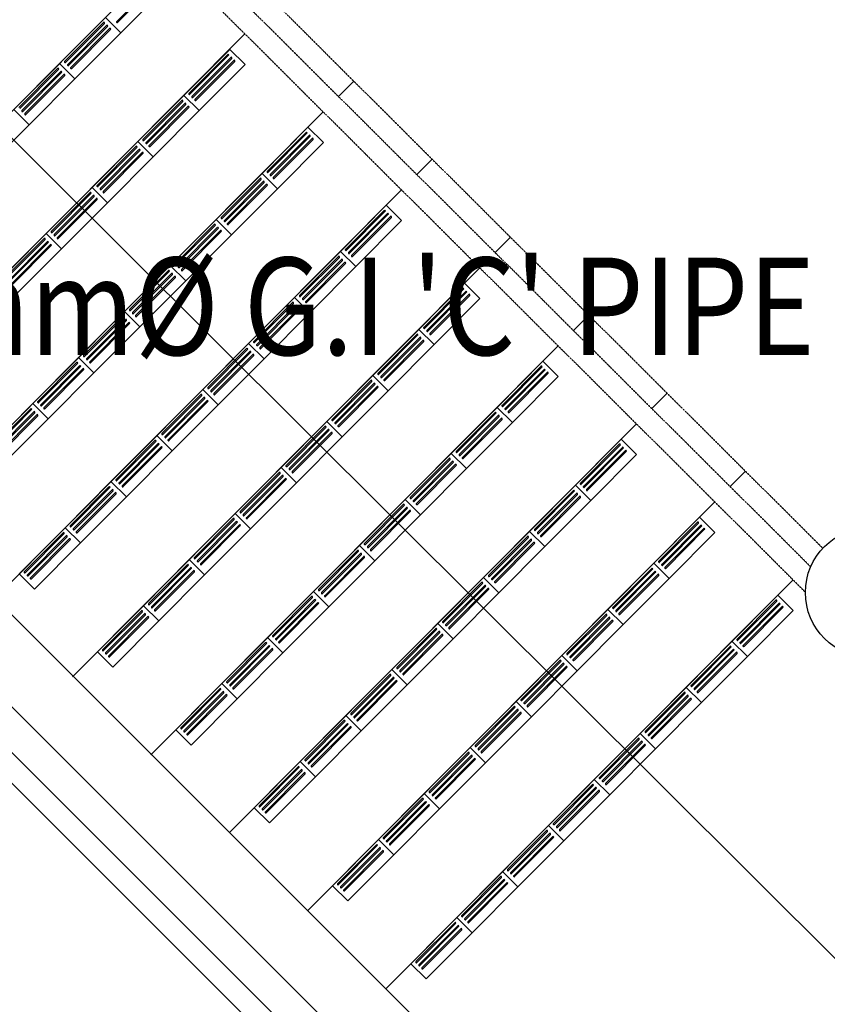
# Model space of a CAD drawing. Units: inches. Extents: x 69796 to 540854, y 134620 to 209008.
# Drawn here: x 338838 to 340701, y 162979 to 165251 of the extents above; entities that cross this region are included whole.
import ezdxf

# ---------------------------------------------------------------- set-up
doc = ezdxf.new("R2010")
doc.units = ezdxf.units.IN
doc.header["$MEASUREMENT"] = 0
doc.linetypes.add('HIDDEN2', pattern=[0.1875, 0.125, -0.0625])
doc.layers.add('1-8', color=8, linetype='Continuous')
doc.layers.add('fp-text', color=7, linetype='Continuous')
doc.styles.add('ROMANS', font='romans.shx')

msp = doc.modelspace()

# ---------------------------------------------------------------- linework, layer by layer
at = {"layer": '1-8', "color": 250}
for p, q in [((339176.6, 165398), (338236.8, 164454.5)), ((339357.3, 165218.1), (338417.5, 164274.5)), ((339608.6, 165108.9), (339573.3, 165073.5)), ((339538, 165038.1), (338598.2, 164094.6)), ((339789.2, 164929), (339753.9, 164893.6)), ((339718.6, 164858.1), (338778.8, 163914.6)), ((339969.9, 164749), (339934.6, 164713.6)), ((339899.3, 164678.2), (338959.5, 163734.7)), ((340150.6, 164569.1), (340115.3, 164533.7)), ((340080, 164498.2), (339140.2, 163554.7)), ((340331.2, 164389.1), (340295.9, 164353.7)), ((340260.6, 164318.3), (339320.8, 163374.8)), ((340511.9, 164209.2), (340476.6, 164173.7)), ((340441.3, 164138.3), (339501.5, 163194.8)), ((340622, 163958.4), (339682.2, 163014.8))]:
    msp.add_line(p, q, dxfattribs=at)
at = {"layer": '1-8', "color": 58}
for p, q in [((339061.3, 165246.8), (339151, 165336.8)), ((339063.5, 165244.7), (339153.1, 165334.7)), ((339030.9, 165244.6), (338941.3, 165154.7)), ((339033.1, 165242.5), (338943.4, 165152.5)), ((339038, 165237.6), (338948.4, 165147.6)), ((339040.1, 165235.5), (338950.5, 165145.5)), ((339045.1, 165230.5), (338955.5, 165140.5)), ((339047.2, 165228.4), (338957.6, 165138.4)), ((339227.8, 165081), (339317.5, 165171)), ((339230, 165078.9), (339319.6, 165168.8)), ((339234.9, 165073.9), (339324.5, 165163.9)), ((339237, 165071.8), (339326.7, 165161.8)), ((339242, 165066.9), (339331.6, 165156.8)), ((338835.4, 165048.4), (338925.1, 165138.4)), ((338837.6, 165046.3), (338927.2, 165136.2)), ((339244.1, 165064.7), (339333.8, 165154.7)), ((338842.5, 165041.3), (338932.2, 165131.3)), ((338844.7, 165039.2), (338934.3, 165129.2)), ((338849.6, 165034.3), (338939.2, 165124.2)), ((338851.7, 165032.2), (338941.4, 165122.1)), ((339211.6, 165064.7), (339122, 164974.7)), ((339213.7, 165062.6), (339124.1, 164972.6)), ((339218.7, 165057.6), (339129.1, 164967.6)), ((339220.8, 165055.5), (339131.2, 164965.5)), ((339225.8, 165050.6), (339136.1, 164960.6)), ((339227.9, 165048.4), (339138.3, 164958.5)), ((339408.5, 164901), (339498.1, 164991)), ((339410.6, 164898.9), (339500.2, 164988.9)), ((339415.6, 164894), (339505.2, 164983.9)), ((339417.7, 164891.8), (339507.3, 164981.8)), ((339422.7, 164886.9), (339512.3, 164976.9)), ((339424.8, 164884.8), (339514.4, 164974.8)), ((339016.1, 164868.4), (339105.7, 164958.4)), ((339018.2, 164866.3), (339107.9, 164956.3)), ((339023.2, 164861.4), (339112.8, 164951.3)), ((339025.3, 164859.3), (339115, 164949.2)), ((339030.3, 164854.3), (339119.9, 164944.3)), ((339032.4, 164852.2), (339122, 164942.2)), ((339392.3, 164884.7), (339302.6, 164794.7)), ((339394.4, 164882.6), (339304.8, 164792.6)), ((339399.4, 164877.7), (339309.7, 164787.7)), ((339401.5, 164875.5), (339311.9, 164785.6)), ((339406.4, 164870.6), (339316.8, 164780.6)), ((339408.6, 164868.5), (339318.9, 164778.5)), ((338999.9, 164852.1), (338910.3, 164762.1)), ((339002, 164850), (338912.4, 164760)), ((339007, 164845.1), (338917.3, 164755.1)), ((339009.1, 164843), (338919.5, 164753)), ((339014.1, 164838), (338924.4, 164748)), ((339016.2, 164835.9), (338926.6, 164745.9)), ((339589.2, 164721.1), (339678.8, 164811)), ((339591.3, 164718.9), (339680.9, 164808.9)), ((339596.2, 164714), (339685.9, 164804)), ((339598.4, 164711.9), (339688, 164801.9)), ((339603.3, 164706.9), (339693, 164796.9)), ((339605.5, 164704.8), (339695.1, 164794.8)), ((339196.8, 164688.5), (339286.4, 164778.4)), ((339198.9, 164686.4), (339288.5, 164776.3)), ((339203.9, 164681.4), (339293.5, 164771.4)), ((339206, 164679.3), (339295.6, 164769.3)), ((339211, 164674.4), (339300.6, 164764.3)), ((339213.1, 164672.2), (339302.7, 164762.2)), ((338804.4, 164655.9), (338894, 164745.9)), ((338806.5, 164653.8), (338896.2, 164743.7)), ((338811.5, 164648.8), (338901.1, 164738.8)), ((338813.6, 164646.7), (338903.2, 164736.7)), ((338818.6, 164641.8), (338908.2, 164731.7)), ((338820.7, 164639.6), (338910.3, 164729.6)), ((339572.9, 164704.8), (339483.3, 164614.8)), ((339575.1, 164702.6), (339485.4, 164612.7)), ((339580, 164697.7), (339490.4, 164607.7)), ((339582.1, 164695.6), (339492.5, 164605.6)), ((339587.1, 164690.6), (339497.5, 164600.7)), ((339589.2, 164688.5), (339499.6, 164598.6)), ((339180.6, 164672.2), (339090.9, 164582.2)), ((339182.7, 164670.1), (339093.1, 164580.1)), ((339187.6, 164665.1), (339098, 164575.1)), ((339189.8, 164663), (339100.1, 164573)), ((339194.7, 164658.1), (339105.1, 164568.1)), ((339196.8, 164655.9), (339107.2, 164566)), ((339769.8, 164541.1), (339859.5, 164631.1)), ((339772, 164539), (339861.6, 164629)), ((339776.9, 164534), (339866.5, 164624)), ((339779, 164531.9), (339868.7, 164621.9)), ((339784, 164527), (339873.6, 164617)), ((339786.1, 164524.9), (339875.8, 164614.8)), ((339377.4, 164508.5), (339467.1, 164598.5)), ((339379.6, 164506.4), (339469.2, 164596.4)), ((339384.5, 164501.5), (339474.2, 164591.4)), ((339386.7, 164499.3), (339476.3, 164589.3)), ((338985.1, 164475.9), (339074.7, 164565.9)), ((339391.6, 164494.4), (339481.2, 164584.4)), ((339393.7, 164492.3), (339483.4, 164582.3)), ((338987.2, 164473.8), (339076.8, 164563.8)), ((338992.2, 164468.9), (339081.8, 164558.8)), ((338994.3, 164466.7), (339083.9, 164556.7)), ((338999.2, 164461.8), (339088.9, 164551.8)), ((339001.4, 164459.7), (339091, 164549.7)), ((339753.6, 164524.8), (339664, 164434.8)), ((339755.7, 164522.7), (339666.1, 164432.7)), ((339760.7, 164517.7), (339671.1, 164427.8)), ((339762.8, 164515.6), (339673.2, 164425.7)), ((339767.8, 164510.7), (339678.1, 164420.7)), ((339769.9, 164508.6), (339680.3, 164418.6)), ((339361.2, 164492.2), (339271.6, 164402.2)), ((339363.3, 164490.1), (339273.7, 164400.1)), ((339368.3, 164485.2), (339278.7, 164395.2)), ((339370.4, 164483), (339280.8, 164393.1)), ((339375.4, 164478.1), (339285.8, 164388.1)), ((339377.5, 164476), (339287.9, 164386)), ((338968.8, 164459.6), (338879.2, 164369.6)), ((338971, 164457.5), (338881.3, 164367.5)), ((338975.9, 164452.6), (338886.3, 164362.6)), ((339950.5, 164361.1), (340040.1, 164451.1)), ((338978, 164450.4), (338888.4, 164360.5)), ((338983, 164445.5), (338893.4, 164355.5)), ((338985.1, 164443.4), (338895.5, 164353.4)), ((339952.6, 164359), (340042.2, 164449)), ((339957.6, 164354.1), (340047.2, 164444.1)), ((339959.7, 164352), (340049.3, 164441.9)), ((339964.7, 164347), (340054.3, 164437)), ((339966.8, 164344.9), (340056.4, 164434.9)), ((339558.1, 164328.6), (339647.7, 164418.5)), ((339560.2, 164326.4), (339649.9, 164416.4)), ((339565.2, 164321.5), (339654.8, 164411.5)), ((339567.3, 164319.4), (339657, 164409.4)), ((339165.7, 164296), (339255.4, 164385.9)), ((339167.9, 164293.8), (339257.5, 164383.8)), ((339572.3, 164314.4), (339661.9, 164404.4)), ((339574.4, 164312.3), (339664, 164402.3)), ((339172.8, 164288.9), (339262.4, 164378.9)), ((339174.9, 164286.8), (339264.6, 164376.8)), ((339179.9, 164281.8), (339269.5, 164371.8)), ((339182, 164279.7), (339271.7, 164369.7)), ((338773.4, 164263.4), (338863, 164353.3)), ((338775.5, 164261.3), (338865.1, 164351.2)), ((338780.4, 164256.3), (338870.1, 164346.3)), ((338782.6, 164254.2), (338872.2, 164344.2)), ((338787.5, 164249.3), (338877.1, 164339.2)), ((339934.3, 164344.8), (339844.6, 164254.9)), ((339936.4, 164342.7), (339846.8, 164252.8)), ((339941.4, 164337.8), (339851.7, 164247.8)), ((338789.6, 164247.1), (338879.3, 164337.1)), ((339943.5, 164335.7), (339853.9, 164245.7)), ((339948.4, 164330.7), (339858.8, 164240.8)), ((339950.6, 164328.6), (339860.9, 164238.6)), ((339541.9, 164312.3), (339452.3, 164222.3)), ((339544, 164310.1), (339454.4, 164220.2)), ((339549, 164305.2), (339459.3, 164215.2)), ((339551.1, 164303.1), (339461.5, 164213.1)), ((339556.1, 164298.1), (339466.4, 164208.2)), ((339558.2, 164296), (339468.6, 164206)), ((339149.5, 164279.7), (339059.9, 164189.7)), ((339151.6, 164277.5), (339062, 164187.6)), ((339156.6, 164272.6), (339067, 164182.6)), ((339158.7, 164270.5), (339069.1, 164180.5)), ((340131.2, 164181.2), (340220.8, 164271.2)), ((340133.3, 164179.1), (340222.9, 164269)), ((339163.7, 164265.6), (339074, 164175.6)), ((339165.8, 164263.4), (339076.2, 164173.5)), ((340138.2, 164174.1), (340227.9, 164264.1)), ((340140.4, 164172), (340230, 164262)), ((340145.3, 164167.1), (340235, 164257.1)), ((340147.5, 164165), (340237.1, 164254.9)), ((339738.8, 164148.6), (339828.4, 164238.6)), ((339740.9, 164146.5), (339830.5, 164236.5)), ((339745.9, 164141.5), (339835.5, 164231.5)), ((339748, 164139.4), (339837.6, 164229.4)), ((339753, 164134.5), (339842.6, 164224.5)), ((339346.4, 164116), (339436, 164206)), ((339348.5, 164113.9), (339438.2, 164203.9)), ((339755.1, 164132.4), (339844.7, 164222.3)), ((339353.5, 164108.9), (339443.1, 164198.9)), ((339355.6, 164106.8), (339445.2, 164196.8)), ((339360.6, 164101.9), (339450.2, 164191.9)), ((339362.7, 164099.8), (339452.3, 164189.8)), ((338954, 164083.4), (339043.6, 164173.4)), ((338956.1, 164081.3), (339045.8, 164171.3)), ((338961.1, 164076.4), (339050.7, 164166.3)), ((338963.2, 164074.2), (339052.9, 164164.2)), ((338968.2, 164069.3), (339057.8, 164159.3)), ((338970.3, 164067.2), (339059.9, 164157.2)), ((340114.9, 164164.9), (340025.3, 164074.9)), ((340117.1, 164162.8), (340027.4, 164072.8)), ((340122, 164157.8), (340032.4, 164067.9)), ((340124.1, 164155.7), (340034.5, 164065.7)), ((340129.1, 164150.8), (340039.5, 164060.8)), ((340131.2, 164148.7), (340041.6, 164058.7)), ((339722.6, 164132.3), (339632.9, 164042.3)), ((339724.7, 164130.2), (339635.1, 164040.2)), ((339729.6, 164125.2), (339640, 164035.3)), ((339731.8, 164123.1), (339642.1, 164033.1)), ((339736.7, 164118.2), (339647.1, 164028.2)), ((339738.8, 164116.1), (339649.2, 164026.1)), ((339330.2, 164099.7), (339240.5, 164009.7)), ((339332.3, 164097.6), (339242.7, 164007.6)), ((339337.3, 164092.7), (339247.6, 164002.7)), ((339339.4, 164090.5), (339249.8, 164000.6)), ((340311.8, 164001.2), (340401.5, 164091.2)), ((340314, 163999.1), (340403.6, 164089.1)), ((338937.8, 164067.1), (338848.2, 163977.1)), ((338939.9, 164065), (338850.3, 163975)), ((339344.3, 164085.6), (339254.7, 163995.6)), ((339346.5, 164083.5), (339256.8, 163993.5)), ((340318.9, 163994.2), (340408.5, 164084.2)), ((340321, 163992.1), (340410.7, 164082)), ((340326, 163987.1), (340415.6, 164077.1)), ((340328.1, 163985), (340417.8, 164075)), ((338944.9, 164060.1), (338855.2, 163970.1)), ((338947, 164057.9), (338857.4, 163968)), ((338952, 164053), (338862.3, 163963)), ((338954.1, 164050.9), (338864.5, 163960.9)), ((339919.4, 163968.6), (340009.1, 164058.6)), ((339921.6, 163966.5), (340011.2, 164056.5)), ((339926.5, 163961.6), (340016.2, 164051.6)), ((339928.7, 163959.5), (340018.3, 164049.4)), ((339933.6, 163954.5), (340023.2, 164044.5)), ((339935.7, 163952.4), (340025.4, 164042.4)), ((339527.1, 163936), (339616.7, 164026)), ((339529.2, 163933.9), (339618.8, 164023.9)), ((339534.2, 163929), (339623.8, 164019)), ((339536.3, 163926.9), (339625.9, 164016.9)), ((339541.2, 163921.9), (339630.9, 164011.9)), ((339543.4, 163919.8), (339633, 164009.8)), ((339134.7, 163903.5), (339224.3, 163993.4)), ((339136.8, 163901.3), (339226.4, 163991.3)), ((339141.8, 163896.4), (339231.4, 163986.4)), ((339143.9, 163894.3), (339233.5, 163984.3)), ((339148.9, 163889.3), (339238.5, 163979.3)), ((339151, 163887.2), (339240.6, 163977.2)), ((340295.6, 163984.9), (340206, 163895)), ((340297.7, 163982.8), (340208.1, 163892.8)), ((340302.7, 163977.9), (340213.1, 163887.9)), ((340304.8, 163975.8), (340215.2, 163885.8)), ((339903.2, 163952.3), (339813.6, 163862.4)), ((340309.8, 163970.8), (340220.1, 163880.8)), ((340311.9, 163968.7), (340222.3, 163878.7)), ((339905.3, 163950.2), (339815.7, 163860.2)), ((339910.3, 163945.3), (339820.7, 163855.3)), ((339912.4, 163943.2), (339822.8, 163853.2)), ((339917.4, 163938.2), (339827.8, 163848.3)), ((339919.5, 163936.1), (339829.9, 163846.1)), ((339510.8, 163919.8), (339421.2, 163829.8)), ((339513, 163917.6), (339423.3, 163827.7)), ((339517.9, 163912.7), (339428.3, 163822.7)), ((339520, 163910.6), (339430.4, 163820.6)), ((339525, 163905.6), (339435.4, 163815.7)), ((340492.5, 163821.3), (340582.1, 163911.3)), ((340494.6, 163819.2), (340584.2, 163909.1)), ((339118.5, 163887.2), (339028.8, 163797.2)), ((339120.6, 163885), (339031, 163795.1)), ((339527.1, 163903.5), (339437.5, 163813.5)), ((340499.6, 163814.2), (340589.2, 163904.2)), ((340501.7, 163812.1), (340591.3, 163902.1)), ((340506.7, 163807.2), (340596.3, 163897.1)), ((340508.8, 163805), (340598.4, 163895)), ((339125.5, 163880.1), (339035.9, 163790.1)), ((339127.7, 163878), (339038, 163788)), ((339132.6, 163873), (339043, 163783.1)), ((339134.8, 163870.9), (339045.1, 163780.9)), ((340100.1, 163788.7), (340189.7, 163878.7)), ((340102.2, 163786.6), (340191.9, 163876.5)), ((340107.2, 163781.6), (340196.8, 163871.6)), ((340109.3, 163779.5), (340199, 163869.5)), ((340114.3, 163774.6), (340203.9, 163864.5)), ((340116.4, 163772.5), (340206, 163862.4)), ((339707.7, 163756.1), (339797.4, 163846.1)), ((339709.9, 163754), (339799.5, 163844)), ((339714.8, 163749), (339804.4, 163839)), ((339716.9, 163746.9), (339806.6, 163836.9)), ((339721.9, 163742), (339811.5, 163832)), ((339724, 163739.9), (339813.7, 163829.8)), ((339315.4, 163723.5), (339405, 163813.5)), ((339317.5, 163721.4), (339407.1, 163811.4)), ((339322.4, 163716.4), (339412.1, 163806.4)), ((339324.6, 163714.3), (339414.2, 163804.3)), ((339329.5, 163709.4), (339419.1, 163799.4)), ((339331.6, 163707.3), (339421.3, 163797.2)), ((340476.3, 163805), (340386.6, 163715)), ((340478.4, 163802.9), (340388.8, 163712.9)), ((340483.4, 163797.9), (340393.7, 163707.9)), ((340485.5, 163795.8), (340395.9, 163705.8)), ((340083.9, 163772.4), (339994.3, 163682.4)), ((340086, 163770.3), (339996.4, 163680.3)), ((340490.4, 163790.9), (340400.8, 163700.9)), ((340492.6, 163788.7), (340402.9, 163698.8)), ((340091, 163765.3), (340001.3, 163675.4)), ((340093.1, 163763.2), (340003.5, 163673.2)), ((340098.1, 163758.3), (340008.4, 163668.3)), ((340100.2, 163756.2), (340010.6, 163666.2)), ((339691.5, 163739.8), (339601.9, 163649.8)), ((339693.6, 163737.7), (339604, 163647.7)), ((339698.6, 163732.7), (339609, 163642.8)), ((339700.7, 163730.6), (339611.1, 163640.6)), ((339705.7, 163725.7), (339616, 163635.7)), ((339299.1, 163707.2), (339209.5, 163617.2)), ((339301.2, 163705.1), (339211.6, 163615.1)), ((339707.8, 163723.6), (339618.2, 163633.6)), ((339306.2, 163700.1), (339216.6, 163610.2)), ((339308.3, 163698), (339218.7, 163608)), ((339313.3, 163693.1), (339223.7, 163603.1)), ((339315.4, 163691), (339225.8, 163601)), ((340280.8, 163608.7), (340370.4, 163698.7)), ((340282.9, 163606.6), (340372.5, 163696.6)), ((340287.9, 163601.7), (340377.5, 163691.6)), ((340290, 163599.6), (340379.6, 163689.5)), ((340295, 163594.6), (340384.6, 163684.6)), ((340297.1, 163592.5), (340386.7, 163682.5)), ((339888.4, 163576.1), (339978, 163666.1)), ((339890.5, 163574), (339980.2, 163664)), ((339895.5, 163569.1), (339985.1, 163659.1)), ((339897.6, 163567), (339987.2, 163656.9)), ((339496, 163543.5), (339585.6, 163633.5)), ((339902.6, 163562), (339992.2, 163652)), ((339904.7, 163559.9), (339994.3, 163649.9)), ((339498.1, 163541.4), (339587.8, 163631.4)), ((339503.1, 163536.5), (339592.7, 163626.5)), ((339505.2, 163534.4), (339594.9, 163624.3)), ((339510.2, 163529.4), (339599.8, 163619.4)), ((339512.3, 163527.3), (339601.9, 163617.3)), ((340264.6, 163592.4), (340174.9, 163502.5)), ((340266.7, 163590.3), (340177.1, 163500.3)), ((340271.6, 163585.4), (340182, 163495.4)), ((340273.8, 163583.3), (340184.1, 163493.3)), ((340278.7, 163578.3), (340189.1, 163488.3)), ((340280.8, 163576.2), (340191.2, 163486.2)), ((339872.2, 163559.8), (339782.5, 163469.9)), ((339874.3, 163557.7), (339784.7, 163467.7)), ((339879.3, 163552.8), (339789.6, 163462.8)), ((339881.4, 163550.7), (339791.8, 163460.7)), ((339886.3, 163545.7), (339796.7, 163455.7)), ((339888.5, 163543.6), (339798.8, 163453.6)), ((339479.8, 163527.2), (339390.2, 163437.3)), ((339481.9, 163525.1), (339392.3, 163435.1)), ((339486.9, 163520.2), (339397.2, 163430.2)), ((339489, 163518.1), (339399.4, 163428.1)), ((339494, 163513.1), (339404.3, 163423.2)), ((339496.1, 163511), (339406.5, 163421)), ((340069.1, 163396.2), (340158.7, 163486.2)), ((340071.2, 163394.1), (340160.8, 163484)), ((340076.2, 163389.1), (340165.8, 163479.1)), ((340078.3, 163387), (340167.9, 163477)), ((339676.7, 163363.6), (339766.3, 163453.6)), ((339678.8, 163361.5), (339768.4, 163451.4)), ((340083.2, 163382.1), (340172.9, 163472)), ((340085.4, 163379.9), (340175, 163469.9)), ((339683.8, 163356.5), (339773.4, 163446.5)), ((339685.9, 163354.4), (339775.5, 163444.4)), ((339690.9, 163349.5), (339780.5, 163439.4)), ((339693, 163347.4), (339782.6, 163437.3)), ((340052.8, 163379.9), (339963.2, 163289.9)), ((340055, 163377.8), (339965.3, 163287.8)), ((340059.9, 163372.8), (339970.3, 163282.8)), ((340062, 163370.7), (339972.4, 163280.7)), ((340067, 163365.8), (339977.4, 163275.8)), ((340069.1, 163363.6), (339979.5, 163273.7)), ((339660.5, 163347.3), (339570.8, 163257.3)), ((339662.6, 163345.2), (339573, 163255.2)), ((339667.5, 163340.2), (339577.9, 163250.3)), ((339669.7, 163338.1), (339580, 163248.1)), ((339674.6, 163333.2), (339585, 163243.2)), ((339676.8, 163331.1), (339587.1, 163241.1)), ((339857.4, 163183.6), (339947, 163273.6)), ((339859.5, 163181.5), (339949.1, 163271.5)), ((339864.4, 163176.6), (339954.1, 163266.5)), ((339866.6, 163174.5), (339956.2, 163264.4)), ((339871.5, 163169.5), (339961.1, 163259.5)), ((339873.6, 163167.4), (339963.3, 163257.4)), ((339841.1, 163167.3), (339751.5, 163077.4)), ((339843.2, 163165.2), (339753.6, 163075.2)), ((339848.2, 163160.3), (339758.6, 163070.3)), ((339850.3, 163158.2), (339760.7, 163068.2)), ((339855.3, 163153.2), (339765.7, 163063.2)), ((339857.4, 163151.1), (339767.8, 163061.1))]:
    msp.add_line(p, q, dxfattribs=at)
at = {"layer": '1-8'}
for p, q in [((342254.5, 160442.5), (337553.6, 165143.4)), ((337447.5, 165037.3), (342254.5, 160230.3))]:
    msp.add_line(p, q, dxfattribs=at)
at = {"layer": '1-8', "color": 250, "linetype": 'ByBlock', "ltscale": 3}
msp.add_lwpolyline([(338246.4, 165548.1), (340735.3, 163068.9), (341479.3, 163338.5), (341479.3, 166891.8)], dxfattribs=at)
at = {"layer": '1-8', "linetype": 'HIDDEN2'}
for points in [[(340829.2, 164076.4), (340829.2, 166833.5), (339167.5, 166833.5), (338524.6, 166188.6), (340690.4, 164031.4)], [(338453.9, 166188.5), (340662.5, 163988.6)], [(338418.6, 166153.1), (340650.2, 163930.2)]]:
    msp.add_lwpolyline(points, dxfattribs=at)
at = {"layer": '1-8', "color": 58}
for points in [[(339035.5, 165256.3), (339070.9, 165221), (339176.8, 165327.3), (339141.4, 165362.6), (339035.5, 165256.3)], [(339035.5, 165256.3), (339070.9, 165221), (338965.1, 165114.8), (338929.6, 165150), (339035.5, 165256.3)], [(339216.2, 165076.4), (339251.6, 165041.1), (339357.5, 165147.3), (339322, 165182.6), (339216.2, 165076.4)], [(338823.8, 165043.8), (338859.2, 165008.5), (338965.1, 165114.8), (338929.6, 165150), (338823.8, 165043.8)], [(339216.2, 165076.4), (339251.6, 165041.1), (339145.7, 164934.8), (339110.3, 164970.1), (339216.2, 165076.4)], [(338823.8, 165043.8), (338859.2, 165008.5), (338753.4, 164902.2), (338717.9, 164937.5), (338823.8, 165043.8)], [(339396.8, 164896.4), (339432.3, 164861.1), (339538.1, 164967.4), (339502.7, 165002.7), (339396.8, 164896.4)], [(339004.5, 164863.8), (339039.9, 164828.5), (339145.7, 164934.8), (339110.3, 164970.1), (339004.5, 164863.8)], [(339396.8, 164896.4), (339432.3, 164861.1), (339326.4, 164754.8), (339291, 164790.1), (339396.8, 164896.4)], [(339004.5, 164863.8), (339039.9, 164828.5), (338934, 164722.2), (338898.6, 164757.5), (339004.5, 164863.8)], [(339577.5, 164716.4), (339612.9, 164681.2), (339718.8, 164787.4), (339683.4, 164822.7), (339577.5, 164716.4)], [(339185.1, 164683.8), (339220.5, 164648.6), (339326.4, 164754.8), (339291, 164790.1), (339185.1, 164683.8)], [(338792.7, 164651.3), (338828.2, 164616), (338934, 164722.2), (338898.6, 164757.5), (338792.7, 164651.3)], [(339577.5, 164716.4), (339612.9, 164681.2), (339507.1, 164574.9), (339471.6, 164610.2), (339577.5, 164716.4)], [(339185.1, 164683.8), (339220.5, 164648.6), (339114.7, 164542.3), (339079.3, 164577.6), (339185.1, 164683.8)], [(339758.2, 164536.5), (339793.6, 164501.2), (339899.5, 164607.5), (339864, 164642.8), (339758.2, 164536.5)], [(339365.8, 164503.9), (339401.2, 164468.6), (339507.1, 164574.9), (339471.6, 164610.2), (339365.8, 164503.9)], [(338973.4, 164471.3), (339008.8, 164436), (339114.7, 164542.3), (339079.3, 164577.6), (338973.4, 164471.3)], [(339758.2, 164536.5), (339793.6, 164501.2), (339687.7, 164394.9), (339652.3, 164430.2), (339758.2, 164536.5)], [(339365.8, 164503.9), (339401.2, 164468.6), (339295.4, 164362.3), (339259.9, 164397.6), (339365.8, 164503.9)], [(338973.4, 164471.3), (339008.8, 164436), (338903, 164329.7), (338867.6, 164365), (338973.4, 164471.3)], [(339938.8, 164356.5), (339974.3, 164321.2), (340080.1, 164427.5), (340044.7, 164462.8), (339938.8, 164356.5)], [(339546.5, 164323.9), (339581.9, 164288.6), (339687.7, 164394.9), (339652.3, 164430.2), (339546.5, 164323.9)], [(339154.1, 164291.3), (339189.5, 164256.1), (339295.4, 164362.3), (339259.9, 164397.6), (339154.1, 164291.3)], [(338761.7, 164258.8), (338797.1, 164223.5), (338903, 164329.7), (338867.6, 164365), (338761.7, 164258.8)], [(339938.8, 164356.5), (339974.3, 164321.2), (339868.4, 164215), (339833, 164250.3), (339938.8, 164356.5)], [(339546.5, 164323.9), (339581.9, 164288.6), (339476, 164182.4), (339440.6, 164217.7), (339546.5, 164323.9)], [(339154.1, 164291.3), (339189.5, 164256.1), (339083.6, 164149.8), (339048.2, 164185.1), (339154.1, 164291.3)], [(340119.5, 164176.6), (340154.9, 164141.3), (340260.8, 164247.6), (340225.4, 164282.8), (340119.5, 164176.6)], [(339727.1, 164144), (339762.5, 164108.7), (339868.4, 164215), (339833, 164250.3), (339727.1, 164144)], [(339334.7, 164111.4), (339370.2, 164076.1), (339476, 164182.4), (339440.6, 164217.7), (339334.7, 164111.4)], [(338942.4, 164078.8), (338977.8, 164043.5), (339083.6, 164149.8), (339048.2, 164185.1), (338942.4, 164078.8)], [(340119.5, 164176.6), (340154.9, 164141.3), (340049.1, 164035), (340013.6, 164070.3), (340119.5, 164176.6)], [(339727.1, 164144), (339762.5, 164108.7), (339656.7, 164002.4), (339621.3, 164037.7), (339727.1, 164144)], [(339334.7, 164111.4), (339370.2, 164076.1), (339264.3, 163969.8), (339228.9, 164005.1), (339334.7, 164111.4)], [(340300.2, 163996.6), (340335.6, 163961.3), (340441.5, 164067.6), (340406, 164102.9), (340300.2, 163996.6)], [(338942.4, 164078.8), (338977.8, 164043.5), (338871.9, 163937.2), (338836.5, 163972.5), (338942.4, 164078.8)], [(339907.8, 163964), (339943.2, 163928.7), (340049.1, 164035), (340013.6, 164070.3), (339907.8, 163964)], [(339515.4, 163931.4), (339550.8, 163896.1), (339656.7, 164002.4), (339621.3, 164037.7), (339515.4, 163931.4)], [(339123, 163898.8), (339158.5, 163863.6), (339264.3, 163969.8), (339228.9, 164005.1), (339123, 163898.8)], [(340300.2, 163996.6), (340335.6, 163961.3), (340229.7, 163855.1), (340194.3, 163890.3), (340300.2, 163996.6)], [(339907.8, 163964), (339943.2, 163928.7), (339837.4, 163822.5), (339801.9, 163857.7), (339907.8, 163964)], [(339515.4, 163931.4), (339550.8, 163896.1), (339445, 163789.9), (339409.6, 163825.2), (339515.4, 163931.4)], [(340480.8, 163816.7), (340516.3, 163781.4), (340622.1, 163887.6), (340586.7, 163922.9), (340480.8, 163816.7)], [(339123, 163898.8), (339158.5, 163863.6), (339052.6, 163757.3), (339017.2, 163792.6), (339123, 163898.8)], [(340088.5, 163784.1), (340123.9, 163748.8), (340229.7, 163855.1), (340194.3, 163890.3), (340088.5, 163784.1)], [(339696.1, 163751.5), (339731.5, 163716.2), (339837.4, 163822.5), (339801.9, 163857.7), (339696.1, 163751.5)], [(339303.7, 163718.9), (339339.1, 163683.6), (339445, 163789.9), (339409.6, 163825.2), (339303.7, 163718.9)], [(340480.8, 163816.7), (340516.3, 163781.4), (340410.4, 163675.1), (340375, 163710.4), (340480.8, 163816.7)], [(340088.5, 163784.1), (340123.9, 163748.8), (340018, 163642.5), (339982.6, 163677.8), (340088.5, 163784.1)], [(339696.1, 163751.5), (339731.5, 163716.2), (339625.6, 163609.9), (339590.2, 163645.2), (339696.1, 163751.5)], [(339303.7, 163718.9), (339339.1, 163683.6), (339233.3, 163577.3), (339197.8, 163612.6), (339303.7, 163718.9)], [(340269.1, 163604.1), (340304.5, 163568.8), (340410.4, 163675.1), (340375, 163710.4), (340269.1, 163604.1)], [(339876.7, 163571.5), (339912.2, 163536.2), (340018, 163642.5), (339982.6, 163677.8), (339876.7, 163571.5)], [(339484.4, 163538.9), (339519.8, 163503.6), (339625.6, 163609.9), (339590.2, 163645.2), (339484.4, 163538.9)], [(340269.1, 163604.1), (340304.5, 163568.8), (340198.7, 163462.5), (340163.3, 163497.8), (340269.1, 163604.1)], [(339876.7, 163571.5), (339912.2, 163536.2), (339806.3, 163430), (339770.9, 163465.2), (339876.7, 163571.5)], [(339484.4, 163538.9), (339519.8, 163503.6), (339413.9, 163397.4), (339378.5, 163432.6), (339484.4, 163538.9)], [(340057.4, 163391.6), (340092.8, 163356.3), (340198.7, 163462.5), (340163.3, 163497.8), (340057.4, 163391.6)], [(339665, 163359), (339700.5, 163323.7), (339806.3, 163430), (339770.9, 163465.2), (339665, 163359)], [(340057.4, 163391.6), (340092.8, 163356.3), (339987, 163250), (339951.6, 163285.3), (340057.4, 163391.6)], [(339665, 163359), (339700.5, 163323.7), (339594.6, 163217.4), (339559.2, 163252.7), (339665, 163359)], [(339845.7, 163179), (339881.1, 163143.7), (339987, 163250), (339951.6, 163285.3), (339845.7, 163179)], [(339845.7, 163179), (339881.1, 163143.7), (339775.3, 163037.4), (339739.8, 163072.7), (339845.7, 163179)]]:
    msp.add_lwpolyline(points, dxfattribs=at)
at = {"layer": '1-8'}
for points in [[(342179.5, 159088.5), (342179.5, 160199.3), (337394.5, 164984.3)], [(342129.5, 159088.5), (342129.5, 160178.6), (337359.2, 164949)]]:
    msp.add_lwpolyline(points, dxfattribs=at)
msp.add_circle((340800.2, 163929.2), 150, dxfattribs=at)
at = {"layer": '1-8', "color": 58}
for centre, start, end in [((339062.4, 165245.8), 135.1127, 315.1127), ((339032, 165243.6), 315.1127, 135.1127), ((339039.1, 165236.5), 315.1127, 135.1127), ((339046.2, 165229.5), 315.1127, 135.1127), ((339318.5, 165169.9), 315.1127, 135.1127), ((339325.6, 165162.8), 315.1127, 135.1127), ((339332.7, 165155.8), 315.1127, 135.1127), ((338926.1, 165137.3), 315.1127, 135.1127), ((338942.4, 165153.6), 135.1127, 315.1127), ((338949.5, 165146.5), 135.1127, 315.1127), ((338956.5, 165139.5), 135.1127, 315.1127), ((338933.2, 165130.2), 315.1127, 135.1127), ((338940.3, 165123.2), 315.1127, 135.1127), ((339212.7, 165063.6), 315.1127, 135.1127), ((339228.9, 165079.9), 135.1127, 315.1127), ((339236, 165072.9), 135.1127, 315.1127), ((339243.1, 165065.8), 135.1127, 315.1127), ((339219.7, 165056.6), 315.1127, 135.1127), ((339226.8, 165049.5), 315.1127, 135.1127), ((338843.6, 165040.3), 135.1127, 315.1127), ((338850.7, 165033.2), 135.1127, 315.1127), ((339123, 164973.6), 135.1127, 315.1127), ((339499.2, 164989.9), 315.1127, 135.1127), ((339506.3, 164982.9), 315.1127, 135.1127), ((339513.4, 164975.8), 315.1127, 135.1127), ((339106.8, 164957.3), 315.1127, 135.1127), ((339113.9, 164950.3), 315.1127, 135.1127), ((339130.1, 164966.6), 135.1127, 315.1127), ((339137.2, 164959.5), 135.1127, 315.1127), ((339121, 164943.2), 315.1127, 135.1127), ((339393.3, 164883.7), 315.1127, 135.1127), ((339409.6, 164900), 135.1127, 315.1127), ((339416.6, 164892.9), 135.1127, 315.1127), ((339423.7, 164885.8), 135.1127, 315.1127), ((339017.2, 164867.4), 135.1127, 315.1127), ((339024.3, 164860.3), 135.1127, 315.1127), ((339400.4, 164876.6), 315.1127, 135.1127), ((339407.5, 164869.5), 315.1127, 135.1127), ((339000.9, 164851.1), 315.1127, 135.1127), ((339008, 164844), 315.1127, 135.1127), ((339015.1, 164837), 315.1127, 135.1127), ((339031.3, 164853.3), 135.1127, 315.1127), ((339303.7, 164793.7), 135.1127, 315.1127), ((339679.9, 164810), 315.1127, 135.1127), ((339686.9, 164802.9), 315.1127, 135.1127), ((339694, 164795.9), 315.1127, 135.1127), ((339287.5, 164777.4), 315.1127, 135.1127), ((339294.6, 164770.3), 315.1127, 135.1127), ((339310.8, 164786.6), 135.1127, 315.1127), ((339317.9, 164779.6), 135.1127, 315.1127), ((338895.1, 164744.8), 315.1127, 135.1127), ((338911.3, 164761.1), 135.1127, 315.1127), ((338918.4, 164754), 135.1127, 315.1127), ((338925.5, 164747), 135.1127, 315.1127), ((339301.6, 164763.3), 315.1127, 135.1127), ((338902.2, 164737.7), 315.1127, 135.1127), ((338909.3, 164730.7), 315.1127, 135.1127), ((339574, 164703.7), 315.1127, 135.1127), ((339590.2, 164720), 135.1127, 315.1127), ((339597.3, 164712.9), 135.1127, 315.1127), ((339604.4, 164705.9), 135.1127, 315.1127), ((339197.8, 164687.4), 135.1127, 315.1127), ((339204.9, 164680.4), 135.1127, 315.1127), ((339581.1, 164696.6), 315.1127, 135.1127), ((339588.2, 164689.6), 315.1127, 135.1127), ((339181.6, 164671.1), 315.1127, 135.1127), ((339188.7, 164664.1), 315.1127, 135.1127), ((339195.8, 164657), 315.1127, 135.1127), ((339212, 164673.3), 135.1127, 315.1127), ((339484.4, 164613.7), 135.1127, 315.1127), ((339860.5, 164630), 315.1127, 135.1127), ((339867.6, 164623), 315.1127, 135.1127), ((339874.7, 164615.9), 315.1127, 135.1127), ((339468.1, 164597.4), 315.1127, 135.1127), ((339475.2, 164590.4), 315.1127, 135.1127), ((339491.5, 164606.7), 135.1127, 315.1127), ((339498.5, 164599.6), 135.1127, 315.1127), ((339075.8, 164564.8), 315.1127, 135.1127), ((339092, 164581.1), 135.1127, 315.1127), ((339099.1, 164574.1), 135.1127, 315.1127), ((339106.2, 164567), 135.1127, 315.1127), ((339482.3, 164583.3), 315.1127, 135.1127), ((339082.8, 164557.8), 315.1127, 135.1127), ((339089.9, 164550.7), 315.1127, 135.1127), ((339754.7, 164523.7), 315.1127, 135.1127), ((339770.9, 164540), 135.1127, 315.1127), ((339778, 164533), 135.1127, 315.1127), ((339785.1, 164525.9), 135.1127, 315.1127), ((339378.5, 164507.5), 135.1127, 315.1127), ((339385.6, 164500.4), 135.1127, 315.1127), ((339761.7, 164516.7), 315.1127, 135.1127), ((339768.8, 164509.6), 315.1127, 135.1127), ((338986.1, 164474.9), 135.1127, 315.1127), ((339362.3, 164491.2), 315.1127, 135.1127), ((339369.4, 164484.1), 315.1127, 135.1127), ((339376.5, 164477), 315.1127, 135.1127), ((339392.7, 164493.3), 135.1127, 315.1127), ((338969.9, 164458.6), 315.1127, 135.1127), ((338977, 164451.5), 315.1127, 135.1127), ((338993.2, 164467.8), 135.1127, 315.1127), ((339000.3, 164460.7), 135.1127, 315.1127), ((340041.2, 164450.1), 315.1127, 135.1127), ((338984.1, 164444.4), 315.1127, 135.1127), ((339665, 164433.8), 135.1127, 315.1127), ((340048.3, 164443), 315.1127, 135.1127), ((340055.4, 164436), 315.1127, 135.1127), ((339648.8, 164417.5), 315.1127, 135.1127), ((339655.9, 164410.4), 315.1127, 135.1127), ((339672.1, 164426.7), 135.1127, 315.1127), ((339679.2, 164419.7), 135.1127, 315.1127), ((339256.4, 164384.9), 315.1127, 135.1127), ((339272.7, 164401.2), 135.1127, 315.1127), ((339279.7, 164394.1), 135.1127, 315.1127), ((339286.8, 164387.1), 135.1127, 315.1127), ((339663, 164403.4), 315.1127, 135.1127), ((338880.3, 164368.6), 135.1127, 315.1127), ((338887.4, 164361.5), 135.1127, 315.1127), ((339263.5, 164377.8), 315.1127, 135.1127), ((339270.6, 164370.8), 315.1127, 135.1127), ((339951.6, 164360.1), 135.1127, 315.1127), ((338864, 164352.3), 315.1127, 135.1127), ((338871.1, 164345.2), 315.1127, 135.1127), ((338878.2, 164338.2), 315.1127, 135.1127), ((338894.4, 164354.5), 135.1127, 315.1127), ((339935.3, 164343.8), 315.1127, 135.1127), ((339942.4, 164336.7), 315.1127, 135.1127), ((339958.6, 164353), 135.1127, 315.1127), ((339965.7, 164346), 135.1127, 315.1127), ((339559.2, 164327.5), 135.1127, 315.1127), ((339566.3, 164320.4), 135.1127, 315.1127), ((339949.5, 164329.7), 315.1127, 135.1127), ((339166.8, 164294.9), 135.1127, 315.1127), ((339542.9, 164311.2), 315.1127, 135.1127), ((339550, 164304.1), 315.1127, 135.1127), ((339557.1, 164297.1), 315.1127, 135.1127), ((339573.3, 164313.4), 135.1127, 315.1127), ((339150.6, 164278.6), 315.1127, 135.1127), ((339157.7, 164271.6), 315.1127, 135.1127), ((339173.9, 164287.8), 135.1127, 315.1127), ((339181, 164280.8), 135.1127, 315.1127), ((340221.9, 164270.1), 315.1127, 135.1127), ((339164.7, 164264.5), 315.1127, 135.1127), ((339845.7, 164253.8), 135.1127, 315.1127), ((339852.8, 164246.8), 135.1127, 315.1127), ((340228.9, 164263.1), 315.1127, 135.1127), ((340236, 164256), 315.1127, 135.1127), ((339829.5, 164237.5), 315.1127, 135.1127), ((339836.6, 164230.5), 315.1127, 135.1127), ((339843.6, 164223.4), 315.1127, 135.1127), ((339859.9, 164239.7), 135.1127, 315.1127), ((339437.1, 164204.9), 315.1127, 135.1127), ((339453.3, 164221.2), 135.1127, 315.1127), ((339460.4, 164214.2), 135.1127, 315.1127), ((339467.5, 164207.1), 135.1127, 315.1127), ((339060.9, 164188.6), 135.1127, 315.1127), ((339068, 164181.6), 135.1127, 315.1127), ((339444.2, 164197.9), 315.1127, 135.1127), ((339451.3, 164190.8), 315.1127, 135.1127), ((340132.2, 164180.1), 135.1127, 315.1127), ((339044.7, 164172.3), 315.1127, 135.1127), ((339051.8, 164165.3), 315.1127, 135.1127), ((339058.9, 164158.2), 315.1127, 135.1127), ((339075.1, 164174.5), 135.1127, 315.1127), ((340116, 164163.8), 315.1127, 135.1127), ((340123.1, 164156.8), 315.1127, 135.1127), ((340139.3, 164173.1), 135.1127, 315.1127), ((340146.4, 164166), 135.1127, 315.1127), ((339723.6, 164131.2), 315.1127, 135.1127), ((339739.8, 164147.5), 135.1127, 315.1127), ((339746.9, 164140.5), 135.1127, 315.1127), ((339754, 164133.4), 135.1127, 315.1127), ((340130.2, 164149.7), 315.1127, 135.1127), ((339347.5, 164114.9), 135.1127, 315.1127), ((339730.7, 164124.2), 315.1127, 135.1127), ((339737.8, 164117.1), 315.1127, 135.1127), ((339331.2, 164098.7), 315.1127, 135.1127), ((339338.3, 164091.6), 315.1127, 135.1127), ((339354.5, 164107.9), 135.1127, 315.1127), ((339361.6, 164100.8), 135.1127, 315.1127), ((340402.5, 164090.2), 315.1127, 135.1127), ((338938.9, 164066.1), 315.1127, 135.1127), ((338955.1, 164082.4), 135.1127, 315.1127), ((338962.2, 164075.3), 135.1127, 315.1127), ((338969.3, 164068.2), 135.1127, 315.1127), ((339345.4, 164084.5), 315.1127, 135.1127), ((340026.4, 164073.9), 135.1127, 315.1127), ((340033.5, 164066.8), 135.1127, 315.1127), ((340409.6, 164083.1), 315.1127, 135.1127), ((340416.7, 164076), 315.1127, 135.1127), ((338945.9, 164059), 315.1127, 135.1127), ((338953, 164051.9), 315.1127, 135.1127), ((339634, 164041.3), 135.1127, 315.1127), ((340010.1, 164057.6), 315.1127, 135.1127), ((340017.2, 164050.5), 315.1127, 135.1127), ((340024.3, 164043.4), 315.1127, 135.1127), ((340040.5, 164059.7), 135.1127, 315.1127), ((339617.8, 164025), 315.1127, 135.1127), ((339624.8, 164017.9), 315.1127, 135.1127), ((339641.1, 164034.2), 135.1127, 315.1127), ((339648.2, 164027.1), 135.1127, 315.1127), ((339241.6, 164008.7), 135.1127, 315.1127), ((339248.7, 164001.6), 135.1127, 315.1127), ((339631.9, 164010.9), 315.1127, 135.1127), ((340312.9, 164000.2), 135.1127, 315.1127), ((338849.2, 163976.1), 135.1127, 315.1127), ((339225.4, 163992.4), 315.1127, 135.1127), ((339232.5, 163985.3), 315.1127, 135.1127), ((339239.5, 163978.3), 315.1127, 135.1127), ((339255.8, 163994.6), 135.1127, 315.1127), ((340296.7, 163983.9), 315.1127, 135.1127), ((340303.7, 163976.8), 315.1127, 135.1127), ((340320, 163993.1), 135.1127, 315.1127), ((340327.1, 163986.1), 135.1127, 315.1127), ((338856.3, 163969), 135.1127, 315.1127), ((338863.4, 163962), 135.1127, 315.1127), ((339904.3, 163951.3), 315.1127, 135.1127), ((339920.5, 163967.6), 135.1127, 315.1127), ((339927.6, 163960.5), 135.1127, 315.1127), ((339934.7, 163953.5), 135.1127, 315.1127), ((340310.8, 163969.8), 315.1127, 135.1127), ((339528.1, 163935), 135.1127, 315.1127), ((339535.2, 163927.9), 135.1127, 315.1127), ((339911.4, 163944.2), 315.1127, 135.1127), ((339918.5, 163937.2), 315.1127, 135.1127), ((339511.9, 163918.7), 315.1127, 135.1127), ((339519, 163911.6), 315.1127, 135.1127), ((339526.1, 163904.6), 315.1127, 135.1127), ((339542.3, 163920.9), 135.1127, 315.1127), ((340583.2, 163910.2), 315.1127, 135.1127), ((339119.5, 163886.1), 315.1127, 135.1127), ((339135.8, 163902.4), 135.1127, 315.1127), ((339142.8, 163895.3), 135.1127, 315.1127), ((339149.9, 163888.3), 135.1127, 315.1127), ((340207, 163893.9), 135.1127, 315.1127), ((340214.1, 163886.8), 135.1127, 315.1127), ((340590.3, 163903.1), 315.1127, 135.1127), ((340597.4, 163896.1), 315.1127, 135.1127), ((339126.6, 163879), 315.1127, 135.1127), ((339133.7, 163872), 315.1127, 135.1127), ((339814.7, 163861.3), 135.1127, 315.1127), ((340190.8, 163877.6), 315.1127, 135.1127), ((340197.9, 163870.5), 315.1127, 135.1127), ((340205, 163863.5), 315.1127, 135.1127), ((340221.2, 163879.8), 135.1127, 315.1127), ((339798.4, 163845), 315.1127, 135.1127), ((339805.5, 163838), 315.1127, 135.1127), ((339821.7, 163854.2), 135.1127, 315.1127), ((339828.8, 163847.2), 135.1127, 315.1127), ((339422.3, 163828.7), 135.1127, 315.1127), ((339429.4, 163821.7), 135.1127, 315.1127), ((339436.4, 163814.6), 135.1127, 315.1127), ((339812.6, 163830.9), 315.1127, 135.1127), ((340493.6, 163820.2), 135.1127, 315.1127), ((339029.9, 163796.1), 135.1127, 315.1127), ((339406, 163812.4), 315.1127, 135.1127), ((339413.1, 163805.4), 315.1127, 135.1127), ((339420.2, 163798.3), 315.1127, 135.1127), ((340477.3, 163803.9), 315.1127, 135.1127), ((340484.4, 163796.9), 315.1127, 135.1127), ((340500.6, 163813.2), 135.1127, 315.1127), ((340507.7, 163806.1), 135.1127, 315.1127), ((339037, 163789.1), 135.1127, 315.1127), ((339044.1, 163782), 135.1127, 315.1127), ((340084.9, 163771.3), 315.1127, 135.1127), ((340101.2, 163787.6), 135.1127, 315.1127), ((340108.3, 163780.6), 135.1127, 315.1127), ((340115.3, 163773.5), 135.1127, 315.1127), ((340491.5, 163789.8), 315.1127, 135.1127), ((339708.8, 163755), 135.1127, 315.1127), ((339715.9, 163748), 135.1127, 315.1127), ((340092, 163764.3), 315.1127, 135.1127), ((340099.1, 163757.2), 315.1127, 135.1127), ((339692.6, 163738.7), 315.1127, 135.1127), ((339699.7, 163731.7), 315.1127, 135.1127), ((339706.7, 163724.6), 315.1127, 135.1127), ((339723, 163740.9), 135.1127, 315.1127), ((339300.2, 163706.1), 315.1127, 135.1127), ((339316.4, 163722.4), 135.1127, 315.1127), ((339323.5, 163715.4), 135.1127, 315.1127), ((339330.6, 163708.3), 135.1127, 315.1127), ((340387.7, 163713.9), 135.1127, 315.1127), ((340394.8, 163706.9), 135.1127, 315.1127), ((339307.3, 163699.1), 315.1127, 135.1127), ((339314.4, 163692), 315.1127, 135.1127), ((339995.3, 163681.3), 135.1127, 315.1127), ((340371.5, 163697.6), 315.1127, 135.1127), ((340378.6, 163690.6), 315.1127, 135.1127), ((340385.6, 163683.5), 315.1127, 135.1127), ((340401.9, 163699.8), 135.1127, 315.1127), ((339979.1, 163665.1), 315.1127, 135.1127), ((339986.2, 163658), 315.1127, 135.1127), ((340002.4, 163674.3), 135.1127, 315.1127), ((340009.5, 163667.2), 135.1127, 315.1127), ((339586.7, 163632.5), 315.1127, 135.1127), ((339602.9, 163648.8), 135.1127, 315.1127), ((339610, 163641.7), 135.1127, 315.1127), ((339617.1, 163634.6), 135.1127, 315.1127), ((339993.3, 163650.9), 315.1127, 135.1127), ((339210.6, 163616.2), 135.1127, 315.1127), ((339217.6, 163609.1), 135.1127, 315.1127), ((339593.8, 163625.4), 315.1127, 135.1127), ((339600.9, 163618.3), 315.1127, 135.1127), ((339224.7, 163602.1), 135.1127, 315.1127), ((340265.6, 163591.4), 315.1127, 135.1127), ((340281.8, 163607.7), 135.1127, 315.1127), ((340288.9, 163600.6), 135.1127, 315.1127), ((340296, 163593.6), 135.1127, 315.1127), ((339889.5, 163575.1), 135.1127, 315.1127), ((339896.5, 163568), 135.1127, 315.1127), ((340272.7, 163584.3), 315.1127, 135.1127), ((340279.8, 163577.3), 315.1127, 135.1127), ((339497.1, 163542.5), 135.1127, 315.1127), ((339873.2, 163558.8), 315.1127, 135.1127), ((339880.3, 163551.7), 315.1127, 135.1127), ((339887.4, 163544.7), 315.1127, 135.1127), ((339903.6, 163561), 135.1127, 315.1127), ((339480.9, 163526.2), 315.1127, 135.1127), ((339487.9, 163519.1), 315.1127, 135.1127), ((339504.2, 163535.4), 135.1127, 315.1127), ((339511.3, 163528.4), 135.1127, 315.1127), ((339495, 163512.1), 315.1127, 135.1127), ((340176, 163501.4), 135.1127, 315.1127), ((340159.8, 163485.1), 315.1127, 135.1127), ((340166.8, 163478), 315.1127, 135.1127), ((340183.1, 163494.3), 135.1127, 315.1127), ((340190.2, 163487.3), 135.1127, 315.1127), ((339767.4, 163452.5), 315.1127, 135.1127), ((339783.6, 163468.8), 135.1127, 315.1127), ((339790.7, 163461.7), 135.1127, 315.1127), ((339797.8, 163454.7), 135.1127, 315.1127), ((340173.9, 163471), 315.1127, 135.1127), ((339391.2, 163436.2), 135.1127, 315.1127), ((339398.3, 163429.2), 135.1127, 315.1127), ((339774.5, 163445.4), 315.1127, 135.1127), ((339781.5, 163438.4), 315.1127, 135.1127), ((339405.4, 163422.1), 135.1127, 315.1127), ((340070.1, 163395.1), 135.1127, 315.1127), ((340077.2, 163388.1), 135.1127, 315.1127), ((339677.8, 163362.5), 135.1127, 315.1127), ((340053.9, 163378.8), 315.1127, 135.1127), ((340061, 163371.8), 315.1127, 135.1127), ((340068.1, 163364.7), 315.1127, 135.1127), ((340084.3, 163381), 135.1127, 315.1127), ((339661.5, 163346.2), 315.1127, 135.1127), ((339668.6, 163339.2), 315.1127, 135.1127), ((339684.8, 163355.5), 135.1127, 315.1127), ((339691.9, 163348.4), 135.1127, 315.1127), ((339675.7, 163332.1), 315.1127, 135.1127), ((339948, 163272.5), 315.1127, 135.1127), ((339964.3, 163288.8), 135.1127, 315.1127), ((339971.4, 163281.8), 135.1127, 315.1127), ((339978.4, 163274.7), 135.1127, 315.1127), ((339571.9, 163256.3), 135.1127, 315.1127), ((339579, 163249.2), 135.1127, 315.1127), ((339955.1, 163265.5), 315.1127, 135.1127), ((339962.2, 163258.4), 315.1127, 135.1127), ((339586.1, 163242.1), 135.1127, 315.1127), ((339858.4, 163182.6), 135.1127, 315.1127), ((339842.2, 163166.3), 315.1127, 135.1127), ((339849.3, 163159.2), 315.1127, 135.1127), ((339865.5, 163175.5), 135.1127, 315.1127), ((339872.6, 163168.5), 135.1127, 315.1127), ((339856.4, 163152.2), 315.1127, 135.1127), ((339752.6, 163076.3), 135.1127, 315.1127), ((339759.6, 163069.2), 135.1127, 315.1127), ((339766.7, 163062.2), 135.1127, 315.1127)]:
    msp.add_arc(centre, 1.5, start, end, dxfattribs=at)

# ---------------------------------------------------------------- texts
at = {"layer": 'fp-text', "color": 7, "style": 'ROMANS', "width": 0.85}
msp.add_text("50mm%%C G.I 'C' PIPE DROP", height=225, dxfattribs=at).set_placement((338329.9, 164477.1))

doc.saveas('drawing.dxf')
